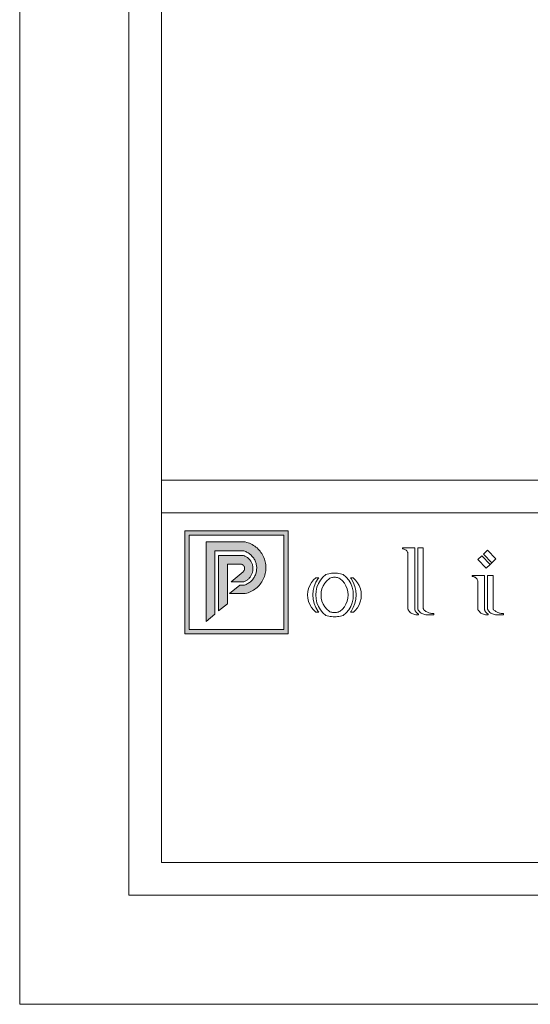
# Model space of a CAD drawing. Units: millimetres. Extents: x 0 to 594, y 0 to 420.
# Drawn here: x 0 to 94, y 0 to 180 of the extents above; entities that cross this region are included whole.
import ezdxf

# ---------------------------------------------------------------- set-up
doc = ezdxf.new("R2010")
doc.units = ezdxf.units.MM

msp = doc.modelspace()

# ---------------------------------------------------------------- hatches: boundary and pattern name
at = {"lineweight": 0}
h = msp.add_hatch(color=162, dxfattribs=at)
h.dxf.hatch_style = 1
h.paths.add_polyline_path([(49.21, 86.75), (30.24, 86.75), (30.24, 67.88), (49.21, 67.88)])
h.paths.add_polyline_path([(31.04, 85.95), (31.04, 68.68), (48.41, 68.68), (48.41, 85.95)], flags=16)
h.paths.add_polyline_path([(40.93, 79.24), (41.04, 79.35), (41.12, 79.48), (41.18, 79.63), (41.21, 79.78), (41.21, 79.93), (41.18, 80.08), (41.12, 80.23), (41.04, 80.35), (40.93, 80.46), (40.8, 80.55), (40.66, 80.61), (40.51, 80.64), (38.06, 80.64), (38.06, 77.42), (38.73, 77.42)], flags=0)
h = msp.add_hatch(color=162, dxfattribs=at)
h.dxf.hatch_style = 1
h.paths.add_polyline_path([(43.07, 83.92), (42.84, 84.07), (42.61, 84.21), (42.37, 84.34), (42.12, 84.45), (41.86, 84.54), (41.61, 84.62), (41.34, 84.69), (34.16, 84.69), (34.16, 70.15), (35.76, 71.48), (35.76, 83.09), (40.92, 83.09), (41.09, 83.05), (41.25, 82.99), (41.42, 82.93), (41.58, 82.85), (41.74, 82.77), (41.89, 82.68), (42.03, 82.59), (42.18, 82.48), (42.31, 82.37), (42.44, 82.25), (42.56, 82.12), (42.68, 81.99), (42.79, 81.85), (42.89, 81.71), (42.98, 81.56), (43.07, 81.4), (43.14, 81.25), (43.21, 81.08), (43.27, 80.92), (43.32, 80.75), (43.36, 80.58), (43.39, 80.4), (43.41, 80.23), (43.43, 80.05), (43.43, 79.88), (43.42, 79.7), (43.41, 79.52), (43.38, 79.35), (43.35, 79.18), (43.31, 79.01), (43.25, 78.84), (43.19, 78.67), (43.12, 78.51), (43.04, 78.35), (42.96, 78.2), (42.86, 78.05), (42.76, 77.91), (42.65, 77.77), (42.53, 77.64), (42.4, 77.52), (42.27, 77.4), (42.13, 77.29), (41.99, 77.19), (41.84, 77.09), (41.69, 77.01), (41.53, 76.93), (41.37, 76.86), (41.21, 76.8), (40.32, 76.8), (38.46, 75.25), (41.34, 75.25), (41.61, 75.32), (41.86, 75.4), (42.12, 75.5), (42.37, 75.61), (42.61, 75.73), (42.84, 75.87), (43.07, 76.02), (43.29, 76.18), (43.5, 76.36), (43.69, 76.55), (43.88, 76.74), (44.06, 76.95), (44.22, 77.17), (44.37, 77.39), (44.51, 77.63), (44.64, 77.87), (44.75, 78.12), (44.84, 78.37), (44.93, 78.63), (45, 78.89), (45.05, 79.16), (45.09, 79.43), (45.11, 79.7), (45.12, 79.97), (45.11, 80.24), (45.09, 80.52), (45.05, 80.78), (45, 81.05), (44.93, 81.31), (44.84, 81.57), (44.75, 81.83), (44.64, 82.08), (44.51, 82.32), (44.37, 82.55), (44.22, 82.78), (44.06, 82.99), (43.88, 83.2), (43.69, 83.4), (43.5, 83.59), (43.29, 83.76)])
h = msp.add_hatch(color=41, dxfattribs=at)
h.dxf.hatch_style = 1
h.paths.add_polyline_path([(42.04, 81.56), (41.95, 81.66), (41.85, 81.75), (41.75, 81.83), (41.64, 81.91), (41.53, 81.98), (41.41, 82.04), (41.29, 82.1), (41.17, 82.15), (41.04, 82.2), (40.92, 82.24), (36.46, 82.24), (36.46, 72.06), (38.06, 73.39), (38.06, 80.64), (40.51, 80.64), (40.66, 80.61), (40.8, 80.55), (40.93, 80.46), (41.04, 80.35), (41.12, 80.23), (41.18, 80.08), (41.21, 79.93), (41.21, 79.78), (41.18, 79.63), (41.12, 79.48), (41.04, 79.35), (40.93, 79.24), (38.73, 77.42), (41.07, 77.42), (41.2, 77.47), (41.32, 77.52), (41.44, 77.58), (41.55, 77.65), (41.66, 77.72), (41.77, 77.8), (41.87, 77.88), (41.97, 77.97), (42.07, 78.07), (42.16, 78.17), (42.24, 78.27), (42.32, 78.38), (42.39, 78.49), (42.45, 78.61), (42.51, 78.73), (42.57, 78.85), (42.61, 78.97), (42.66, 79.1), (42.69, 79.23), (42.72, 79.36), (42.74, 79.49), (42.75, 79.62), (42.75, 79.75), (42.75, 79.89), (42.75, 80.02), (42.73, 80.15), (42.71, 80.28), (42.68, 80.41), (42.65, 80.54), (42.6, 80.67), (42.56, 80.79), (42.5, 80.91), (42.44, 81.03), (42.37, 81.15), (42.3, 81.26), (42.22, 81.36), (42.13, 81.47)])

# ---------------------------------------------------------------- linework, layer by layer
at = {"color": 162, "lineweight": 0}
for p, q in [((49.21, 86.75), (30.24, 86.75)), ((30.24, 86.75), (30.24, 67.88)), ((49.21, 67.88), (49.21, 86.75)), ((31.04, 68.68), (31.04, 85.95)), ((31.04, 85.95), (48.41, 85.95)), ((48.41, 85.95), (48.41, 68.68)), ((34.16, 84.69), (41.34, 84.69)), ((34.16, 84.69), (34.16, 70.15)), ((35.76, 71.48), (35.76, 83.09)), ((35.76, 83.09), (40.92, 83.09)), ((40.92, 83.09), (41.09, 83.05)), ((41.09, 83.05), (41.25, 82.99)), ((41.25, 82.99), (41.42, 82.93)), ((41.34, 84.69), (41.61, 84.62)), ((41.61, 84.62), (41.86, 84.54)), ((41.86, 84.54), (42.12, 84.45)), ((42.12, 84.45), (42.37, 84.34)), ((42.37, 84.34), (42.61, 84.21)), ((42.61, 84.21), (42.84, 84.07)), ((42.84, 84.07), (43.07, 83.92)), ((43.07, 83.92), (43.29, 83.76)), ((43.29, 83.76), (43.5, 83.59)), ((43.5, 83.59), (43.69, 83.4)), ((43.69, 83.4), (43.88, 83.2)), ((43.88, 83.2), (44.06, 82.99)), ((44.06, 82.99), (44.22, 82.78)), ((70.14, 83.64), (70.14, 83.41)), ((72.4, 83.64), (70.14, 83.64)), ((70.14, 83.41), (70.26, 83.41)), ((70.26, 83.41), (70.38, 83.4)), ((70.38, 83.4), (70.49, 83.37)), ((70.49, 83.37), (70.6, 83.33)), ((70.6, 83.33), (70.7, 83.27)), ((70.7, 83.27), (70.8, 83.21)), ((70.8, 83.21), (70.88, 83.13)), ((70.88, 83.13), (70.96, 83.04)), ((70.96, 83.04), (71.02, 82.95)), ((72.4, 72.51), (72.4, 83.64)), ((72.96, 83.64), (73.97, 83.64)), ((72.96, 72.51), (72.96, 83.64)), ((73.97, 83.64), (73.97, 72.53)), ((85.01, 82.47), (85.75, 83.17)), ((85.75, 83.17), (87.26, 81.58)), ((41.42, 82.93), (41.58, 82.85)), ((41.58, 82.85), (41.74, 82.77)), ((41.74, 82.77), (41.89, 82.68)), ((41.89, 82.68), (42.03, 82.59)), ((42.03, 82.59), (42.18, 82.48)), ((42.18, 82.48), (42.31, 82.37)), ((42.31, 82.37), (42.44, 82.25)), ((42.44, 82.25), (42.56, 82.12)), ((42.56, 82.12), (42.68, 81.99)), ((42.68, 81.99), (42.79, 81.85)), ((42.79, 81.85), (42.89, 81.71)), ((42.89, 81.71), (42.98, 81.56)), ((42.98, 81.56), (43.07, 81.4)), ((43.07, 81.4), (43.14, 81.25)), ((43.14, 81.25), (43.21, 81.08)), ((44.22, 82.78), (44.37, 82.55)), ((44.37, 82.55), (44.51, 82.32)), ((44.51, 82.32), (44.64, 82.08)), ((44.64, 82.08), (44.75, 81.83)), ((44.75, 81.83), (44.84, 81.57)), ((44.84, 81.57), (44.93, 81.31)), ((44.93, 81.31), (45, 81.05)), ((71.02, 82.95), (71.08, 82.85)), ((71.08, 82.85), (71.12, 82.74)), ((71.12, 82.74), (71.15, 82.62)), ((71.15, 82.62), (71.15, 72.56)), ((83.96, 81.47), (84.69, 82.17)), ((85.47, 79.88), (83.96, 81.47)), ((84.69, 82.17), (86.2, 80.58)), ((86.52, 80.88), (85.01, 82.47)), ((86.52, 80.88), (87.26, 81.58)), ((43.21, 81.08), (43.27, 80.92)), ((43.27, 80.92), (43.32, 80.75)), ((43.32, 80.75), (43.36, 80.58)), ((43.36, 80.58), (43.39, 80.4)), ((43.41, 79.52), (43.38, 79.35)), ((43.39, 80.4), (43.41, 80.23)), ((43.41, 80.23), (43.43, 80.05)), ((43.42, 79.7), (43.41, 79.52)), ((43.43, 79.88), (43.42, 79.7)), ((43.43, 80.05), (43.43, 79.88)), ((45, 81.05), (45.05, 80.78)), ((45.05, 80.78), (45.09, 80.52)), ((45.09, 79.43), (45.05, 79.16)), ((45.09, 80.52), (45.11, 80.24)), ((45.11, 79.7), (45.09, 79.43)), ((45.11, 80.24), (45.12, 79.97)), ((45.12, 79.97), (45.11, 79.7)), ((85.47, 79.88), (86.2, 80.58)), ((86.2, 80.58), (86.52, 80.88)), ((42.53, 77.64), (42.4, 77.52)), ((42.65, 77.77), (42.53, 77.64)), ((42.76, 77.91), (42.65, 77.77)), ((42.86, 78.05), (42.76, 77.91)), ((42.96, 78.2), (42.86, 78.05)), ((43.04, 78.35), (42.96, 78.2)), ((43.12, 78.51), (43.04, 78.35)), ((43.19, 78.67), (43.12, 78.51)), ((43.25, 78.84), (43.19, 78.67)), ((43.31, 79.01), (43.25, 78.84)), ((43.35, 79.18), (43.31, 79.01)), ((43.38, 79.35), (43.35, 79.18)), ((44.51, 77.63), (44.37, 77.39)), ((44.64, 77.87), (44.51, 77.63)), ((44.75, 78.12), (44.64, 77.87)), ((44.84, 78.37), (44.75, 78.12)), ((44.93, 78.63), (44.84, 78.37)), ((45, 78.89), (44.93, 78.63)), ((45.05, 79.16), (45, 78.89)), ((53.85, 77.73), (53.47, 77.26)), ((54.3, 78.14), (53.85, 77.73)), ((54.68, 77.99), (54.28, 77.3)), ((54.8, 78.14), (54.3, 78.14)), ((54.8, 78.14), (54.68, 77.99)), ((55.12, 77.69), (54.75, 77.07)), ((55.57, 78.25), (55.12, 77.69)), ((56.1, 78.73), (55.57, 78.25)), ((56.27, 77.59), (55.91, 77.14)), ((56.36, 78.81), (56.1, 78.73)), ((56.69, 77.97), (56.27, 77.59)), ((56.63, 78.87), (56.36, 78.81)), ((56.89, 78.92), (56.63, 78.87)), ((56.69, 77.97), (56.85, 78.05)), ((56.85, 78.05), (57.01, 78.11)), ((57.16, 78.96), (56.89, 78.92)), ((57.01, 78.11), (57.18, 78.16)), ((57.43, 78.98), (57.16, 78.96)), ((57.18, 78.16), (57.35, 78.2)), ((57.35, 78.2), (57.53, 78.22)), ((57.7, 78.99), (57.43, 78.98)), ((57.53, 78.22), (57.7, 78.23)), ((57.97, 78.98), (57.7, 78.99)), ((57.7, 78.23), (57.88, 78.22)), ((57.88, 78.22), (58.05, 78.2)), ((58.25, 78.96), (57.97, 78.98)), ((58.05, 78.2), (58.22, 78.16)), ((58.22, 78.16), (58.39, 78.11)), ((58.51, 78.92), (58.25, 78.96)), ((58.39, 78.11), (58.55, 78.05)), ((58.78, 78.87), (58.51, 78.92)), ((58.55, 78.05), (58.71, 77.97)), ((59.14, 77.58), (58.71, 77.97)), ((59.04, 78.81), (58.78, 78.87)), ((59.3, 78.73), (59.04, 78.81)), ((59.5, 77.14), (59.14, 77.58)), ((59.3, 78.73), (59.84, 78.25)), ((59.84, 78.25), (60.29, 77.69)), ((60.29, 77.69), (60.66, 77.07)), ((60.72, 77.99), (60.6, 78.14)), ((60.6, 78.14), (61.11, 78.14)), ((61.13, 77.3), (60.72, 77.99)), ((61.11, 78.14), (61.55, 77.72)), ((61.55, 77.72), (61.92, 77.23)), ((85.18, 78.58), (82.92, 78.58)), ((82.92, 78.58), (82.92, 78.36)), ((82.92, 78.36), (83.04, 78.36)), ((83.04, 78.36), (83.16, 78.34)), ((83.16, 78.34), (83.27, 78.31)), ((83.27, 78.31), (83.38, 78.27)), ((83.38, 78.27), (83.48, 78.22)), ((83.48, 78.22), (83.58, 78.15)), ((83.58, 78.15), (83.66, 78.08)), ((83.66, 78.08), (83.74, 77.99)), ((83.74, 77.99), (83.81, 77.89)), ((83.81, 77.89), (83.86, 77.79)), ((83.86, 77.79), (83.9, 77.68)), ((83.9, 77.68), (83.93, 77.57)), ((83.93, 77.57), (83.93, 72.56)), ((85.18, 72.51), (85.18, 78.58)), ((85.74, 78.58), (86.75, 78.58)), ((85.74, 72.51), (85.74, 78.58)), ((86.75, 78.58), (86.75, 72.53)), ((38.46, 75.25), (40.32, 76.8)), ((40.32, 76.8), (41.21, 76.8)), ((41.37, 76.86), (41.21, 76.8)), ((41.53, 76.93), (41.37, 76.86)), ((41.69, 77.01), (41.53, 76.93)), ((41.84, 77.09), (41.69, 77.01)), ((41.99, 77.19), (41.84, 77.09)), ((42.13, 77.29), (41.99, 77.19)), ((42.27, 77.4), (42.13, 77.29)), ((42.4, 77.52), (42.27, 77.4)), ((42.84, 75.87), (42.61, 75.73)), ((43.07, 76.02), (42.84, 75.87)), ((43.29, 76.18), (43.07, 76.02)), ((43.5, 76.36), (43.29, 76.18)), ((43.69, 76.55), (43.5, 76.36)), ((43.88, 76.74), (43.69, 76.55)), ((44.06, 76.95), (43.88, 76.74)), ((44.22, 77.17), (44.06, 76.95)), ((44.37, 77.39), (44.22, 77.17)), ((52.95, 76.18), (52.81, 75.59)), ((53.17, 76.74), (52.95, 76.18)), ((53.47, 77.26), (53.17, 76.74)), ((53.8, 75.78), (53.74, 74.99)), ((53.98, 76.56), (53.8, 75.78)), ((54.28, 77.3), (53.98, 76.56)), ((54.48, 76.4), (54.32, 75.7)), ((54.75, 77.07), (54.48, 76.4)), ((55.4, 76.12), (55.27, 75.56)), ((55.62, 76.65), (55.4, 76.12)), ((55.91, 77.14), (55.62, 76.65)), ((59.79, 76.65), (59.5, 77.14)), ((60, 76.11), (59.79, 76.65)), ((60.13, 75.56), (60, 76.11)), ((60.66, 77.07), (60.92, 76.4)), ((60.92, 76.4), (61.09, 75.7)), ((61.42, 76.56), (61.13, 77.3)), ((61.6, 75.78), (61.42, 76.56)), ((61.66, 74.99), (61.6, 75.78)), ((61.92, 77.23), (62.22, 76.7)), ((62.22, 76.7), (62.44, 76.13)), ((62.44, 76.13), (62.57, 75.54)), ((38.46, 75.25), (41.34, 75.25)), ((41.61, 75.32), (41.34, 75.25)), ((41.86, 75.4), (41.61, 75.32)), ((42.12, 75.5), (41.86, 75.4)), ((42.37, 75.61), (42.12, 75.5)), ((42.61, 75.73), (42.37, 75.61)), ((52.81, 75.59), (52.77, 74.99)), ((52.77, 74.99), (52.81, 74.38)), ((52.81, 74.38), (52.95, 73.8)), ((53.74, 74.99), (53.8, 74.19)), ((53.8, 74.19), (53.98, 73.41)), ((54.32, 75.7), (54.27, 74.99)), ((54.27, 74.99), (54.32, 74.27)), ((54.32, 74.27), (54.48, 73.57)), ((55.27, 75.56), (55.23, 74.99)), ((55.23, 74.99), (55.27, 74.41)), ((55.27, 74.41), (55.4, 73.86)), ((60, 73.86), (60.13, 74.41)), ((60.17, 74.99), (60.13, 75.56)), ((60.13, 74.41), (60.17, 74.99)), ((61.09, 74.27), (60.92, 73.57)), ((61.09, 75.7), (61.14, 74.99)), ((61.14, 74.99), (61.09, 74.27)), ((61.42, 73.41), (61.6, 74.19)), ((61.6, 74.19), (61.66, 74.99)), ((62.56, 74.32), (62.42, 73.73)), ((62.61, 74.93), (62.56, 74.32)), ((62.57, 75.54), (62.61, 74.93)), ((52.95, 73.8), (53.17, 73.23)), ((53.17, 73.23), (53.47, 72.71)), ((53.47, 72.71), (53.85, 72.24)), ((53.85, 72.24), (54.3, 71.83)), ((53.98, 73.41), (54.28, 72.67)), ((54.28, 72.67), (54.68, 71.98)), ((54.48, 73.57), (54.75, 72.9)), ((54.75, 72.9), (55.12, 72.28)), ((55.12, 72.28), (55.57, 71.72)), ((55.4, 73.86), (55.62, 73.32)), ((55.62, 73.32), (55.91, 72.83)), ((55.91, 72.83), (56.27, 72.39)), ((56.27, 72.39), (56.69, 72)), ((58.71, 72), (59.14, 72.39)), ((59.14, 72.39), (59.5, 72.83)), ((59.5, 72.83), (59.79, 73.32)), ((59.79, 73.32), (60, 73.86)), ((60.29, 72.28), (59.84, 71.72)), ((60.66, 72.9), (60.29, 72.28)), ((60.92, 73.57), (60.66, 72.9)), ((60.72, 71.98), (61.13, 72.67)), ((61.13, 72.67), (61.42, 73.41)), ((61.5, 72.16), (61.15, 71.83)), ((61.88, 72.64), (61.5, 72.16)), ((62.19, 73.16), (61.88, 72.64)), ((62.42, 73.73), (62.19, 73.16)), ((71.15, 72.56), (71.15, 72.53)), ((71.15, 72.56), (71.15, 72.38)), ((71.15, 72.53), (71.15, 72.5)), ((71.15, 72.5), (71.15, 72.47)), ((71.15, 72.47), (71.16, 72.44)), ((71.16, 72.44), (71.16, 72.41)), ((71.16, 72.41), (71.17, 72.39)), ((71.17, 72.39), (71.18, 72.36)), ((71.18, 72.36), (71.19, 72.33)), ((71.19, 72.33), (71.2, 72.3)), ((71.2, 72.3), (71.21, 72.27)), ((71.21, 72.27), (71.22, 72.25)), ((71.22, 72.25), (71.23, 72.22)), ((71.23, 72.22), (71.34, 72.07)), ((72.4, 72.51), (72.4, 72.48)), ((72.4, 72.48), (72.4, 72.46)), ((72.4, 72.46), (72.4, 72.43)), ((72.4, 72.43), (72.4, 72.4)), ((72.4, 72.4), (72.41, 72.38)), ((72.41, 72.38), (72.41, 72.35)), ((72.41, 72.35), (72.41, 72.32)), ((72.41, 72.32), (72.42, 72.3)), ((72.42, 72.3), (72.42, 72.27)), ((72.42, 72.27), (72.43, 72.24)), ((72.43, 72.24), (72.44, 72.22)), ((72.44, 72.22), (72.44, 72.19)), ((72.44, 72.19), (72.48, 72.1)), ((72.96, 72.51), (72.96, 72.49)), ((72.96, 72.49), (72.96, 72.47)), ((72.96, 72.47), (72.97, 72.45)), ((72.97, 72.45), (72.97, 72.43)), ((72.97, 72.43), (72.97, 72.41)), ((72.97, 72.41), (72.98, 72.39)), ((72.98, 72.39), (72.98, 72.37)), ((72.98, 72.37), (72.99, 72.35)), ((72.99, 72.35), (73, 72.33)), ((73, 72.33), (73, 72.31)), ((73, 72.31), (73.01, 72.29)), ((73.01, 72.29), (73.02, 72.27)), ((73.02, 72.27), (73.05, 72.22)), ((73.05, 72.22), (73.15, 72.07)), ((73.97, 72.53), (73.97, 72.51)), ((73.97, 72.51), (73.97, 72.49)), ((73.97, 72.49), (73.98, 72.47)), ((73.98, 72.47), (73.98, 72.45)), ((73.98, 72.45), (73.99, 72.43)), ((73.99, 72.43), (73.99, 72.41)), ((73.99, 72.41), (74, 72.39)), ((74, 72.39), (74.01, 72.37)), ((74.01, 72.37), (74.01, 72.35)), ((74.01, 72.35), (74.02, 72.33)), ((74.02, 72.33), (74.03, 72.31)), ((74.03, 72.31), (74.05, 72.3)), ((74.05, 72.3), (74.13, 72.21)), ((74.13, 72.21), (74.21, 72.14)), ((83.93, 72.56), (83.93, 72.53)), ((83.93, 72.53), (83.93, 72.5)), ((83.93, 72.5), (83.93, 72.47)), ((83.93, 72.47), (83.94, 72.44)), ((83.94, 72.44), (83.94, 72.41)), ((83.94, 72.41), (83.95, 72.39)), ((83.95, 72.39), (83.96, 72.36)), ((83.96, 72.36), (83.97, 72.33)), ((83.97, 72.33), (83.98, 72.3)), ((83.98, 72.3), (83.99, 72.27)), ((83.99, 72.27), (84, 72.25)), ((84, 72.25), (84.01, 72.22)), ((84.01, 72.22), (84.12, 72.07)), ((85.18, 72.51), (85.18, 72.48)), ((85.18, 72.48), (85.18, 72.46)), ((85.18, 72.46), (85.18, 72.43)), ((85.18, 72.43), (85.18, 72.4)), ((85.18, 72.4), (85.19, 72.38)), ((85.19, 72.38), (85.19, 72.35)), ((85.19, 72.35), (85.19, 72.32)), ((85.19, 72.32), (85.2, 72.3)), ((85.2, 72.3), (85.2, 72.27)), ((85.2, 72.27), (85.21, 72.24)), ((85.21, 72.24), (85.22, 72.22)), ((85.22, 72.22), (85.22, 72.19)), ((85.22, 72.19), (85.26, 72.1)), ((85.74, 72.51), (85.74, 72.49)), ((85.74, 72.49), (85.74, 72.47)), ((85.74, 72.47), (85.75, 72.45)), ((85.75, 72.45), (85.75, 72.43)), ((85.75, 72.43), (85.75, 72.41)), ((85.75, 72.41), (85.76, 72.39)), ((85.76, 72.39), (85.76, 72.37)), ((85.76, 72.37), (85.77, 72.35)), ((85.77, 72.35), (85.78, 72.33)), ((85.78, 72.33), (85.78, 72.31)), ((85.78, 72.31), (85.79, 72.29)), ((85.79, 72.29), (85.8, 72.27)), ((85.8, 72.27), (85.83, 72.22)), ((85.83, 72.22), (85.93, 72.07)), ((86.75, 72.53), (86.75, 72.51)), ((86.75, 72.51), (86.76, 72.49)), ((86.76, 72.49), (86.76, 72.47)), ((86.76, 72.47), (86.76, 72.45)), ((86.76, 72.45), (86.77, 72.43)), ((86.77, 72.43), (86.77, 72.41)), ((86.77, 72.41), (86.78, 72.39)), ((86.78, 72.39), (86.79, 72.37)), ((86.79, 72.37), (86.79, 72.35)), ((86.79, 72.35), (86.8, 72.33)), ((86.8, 72.33), (86.81, 72.31)), ((86.81, 72.31), (86.83, 72.3)), ((86.83, 72.3), (86.91, 72.21)), ((86.91, 72.21), (86.99, 72.14)), ((34.16, 70.15), (35.76, 71.48)), ((54.3, 71.83), (54.8, 71.83)), ((54.68, 71.98), (54.8, 71.83)), ((55.57, 71.72), (56.1, 71.24)), ((56.1, 71.24), (56.36, 71.16)), ((56.36, 71.16), (56.63, 71.1)), ((56.63, 71.1), (56.89, 71.05)), ((56.69, 72), (56.85, 71.92)), ((56.85, 71.92), (57.01, 71.86)), ((56.89, 71.05), (57.16, 71.01)), ((57.01, 71.86), (57.18, 71.81)), ((57.16, 71.01), (57.43, 70.99)), ((57.18, 71.81), (57.35, 71.77)), ((57.35, 71.77), (57.53, 71.75)), ((57.43, 70.99), (57.7, 70.98)), ((57.53, 71.75), (57.7, 71.75)), ((57.7, 71.75), (57.88, 71.75)), ((57.7, 70.98), (57.97, 70.99)), ((57.88, 71.75), (58.05, 71.77)), ((57.97, 70.99), (58.25, 71.01)), ((58.05, 71.77), (58.22, 71.81)), ((58.22, 71.81), (58.39, 71.86)), ((58.25, 71.01), (58.51, 71.05)), ((58.39, 71.86), (58.55, 71.93)), ((58.51, 71.05), (58.78, 71.1)), ((58.55, 71.93), (58.71, 72)), ((58.78, 71.1), (59.04, 71.16)), ((59.04, 71.16), (59.3, 71.24)), ((59.84, 71.72), (59.3, 71.24)), ((60.6, 71.83), (60.72, 71.98)), ((60.6, 71.83), (61.15, 71.83)), ((71.34, 72.07), (71.46, 71.93)), ((71.46, 71.93), (71.59, 71.8)), ((71.59, 71.8), (71.73, 71.68)), ((71.73, 71.68), (71.89, 71.58)), ((71.89, 71.58), (72.06, 71.5)), ((72.06, 71.5), (72.23, 71.44)), ((72.23, 71.44), (72.41, 71.39)), ((72.41, 71.39), (72.59, 71.36)), ((72.48, 72.1), (72.52, 72.01)), ((72.52, 72.01), (72.57, 71.92)), ((72.57, 71.92), (72.63, 71.84)), ((72.59, 71.36), (72.78, 71.35)), ((72.63, 71.84), (72.69, 71.76)), ((72.69, 71.76), (72.76, 71.69)), ((72.76, 71.69), (72.83, 71.62)), ((72.78, 71.35), (73.09, 71.35)), ((72.83, 71.62), (72.91, 71.57)), ((72.91, 71.57), (73, 71.51)), ((73, 71.51), (73.09, 71.47)), ((73.09, 71.47), (73.09, 71.35)), ((73.15, 72.07), (73.27, 71.93)), ((73.27, 71.93), (73.4, 71.8)), ((73.4, 71.8), (73.55, 71.68)), ((73.55, 71.68), (73.71, 71.58)), ((73.71, 71.58), (73.87, 71.5)), ((73.87, 71.5), (74.04, 71.44)), ((74.04, 71.44), (74.22, 71.39)), ((74.21, 72.14), (74.33, 72.05)), ((74.22, 71.39), (74.41, 71.36)), ((74.33, 72.05), (74.46, 71.97)), ((74.41, 71.36), (74.59, 71.35)), ((74.46, 71.97), (74.59, 71.89)), ((74.59, 71.89), (74.72, 71.83)), ((74.59, 71.35), (75.88, 71.35)), ((74.72, 71.83), (74.86, 71.77)), ((74.86, 71.77), (75, 71.72)), ((75, 71.72), (75.14, 71.68)), ((75.14, 71.68), (75.29, 71.64)), ((75.29, 71.64), (75.44, 71.61)), ((75.44, 71.61), (75.58, 71.6)), ((75.58, 71.6), (75.73, 71.59)), ((75.73, 71.59), (75.88, 71.59)), ((75.88, 71.59), (75.88, 71.35)), ((84.12, 72.07), (84.24, 71.93)), ((84.24, 71.93), (84.37, 71.8)), ((84.37, 71.8), (84.51, 71.68)), ((84.51, 71.68), (84.67, 71.58)), ((84.67, 71.58), (84.84, 71.5)), ((84.84, 71.5), (85.01, 71.44)), ((85.01, 71.44), (85.19, 71.39)), ((85.19, 71.39), (85.37, 71.36)), ((85.26, 72.1), (85.3, 72.01)), ((85.3, 72.01), (85.35, 71.92)), ((85.35, 71.92), (85.41, 71.84)), ((85.37, 71.36), (85.56, 71.35)), ((85.41, 71.84), (85.47, 71.76)), ((85.47, 71.76), (85.54, 71.69)), ((85.54, 71.69), (85.61, 71.62)), ((85.56, 71.35), (85.87, 71.35)), ((85.61, 71.62), (85.69, 71.57)), ((85.69, 71.57), (85.78, 71.51)), ((85.78, 71.51), (85.87, 71.47)), ((85.87, 71.47), (85.87, 71.35)), ((85.93, 72.07), (86.05, 71.93)), ((86.05, 71.93), (86.18, 71.8)), ((86.18, 71.8), (86.33, 71.68)), ((86.33, 71.68), (86.49, 71.58)), ((86.49, 71.58), (86.65, 71.5)), ((86.65, 71.5), (86.83, 71.44)), ((86.83, 71.44), (87, 71.39)), ((86.99, 72.14), (87.11, 72.05)), ((87, 71.39), (87.19, 71.36)), ((87.11, 72.05), (87.24, 71.97)), ((87.19, 71.36), (87.37, 71.35)), ((87.24, 71.97), (87.37, 71.89)), ((87.37, 71.89), (87.5, 71.83)), ((87.37, 71.35), (88.66, 71.35)), ((87.5, 71.83), (87.64, 71.77)), ((87.64, 71.77), (87.78, 71.72)), ((87.78, 71.72), (87.92, 71.68)), ((87.92, 71.68), (88.07, 71.64)), ((88.07, 71.64), (88.22, 71.61)), ((88.22, 71.61), (88.36, 71.6)), ((88.36, 71.6), (88.51, 71.59)), ((88.51, 71.59), (88.66, 71.59)), ((88.66, 71.59), (88.66, 71.35)), ((48.41, 68.68), (31.04, 68.68)), ((30.24, 67.88), (49.21, 67.88))]:
    msp.add_line(p, q, dxfattribs=at)
at = {"lineweight": 0}
for p, q in [((36.46, 72.06), (36.46, 82.24)), ((36.46, 82.24), (40.92, 82.24)), ((40.92, 82.24), (41.04, 82.2)), ((41.04, 82.2), (41.17, 82.15)), ((41.17, 82.15), (41.29, 82.1)), ((41.29, 82.1), (41.41, 82.04)), ((41.41, 82.04), (41.53, 81.98)), ((41.53, 81.98), (41.64, 81.91)), ((41.64, 81.91), (41.75, 81.83)), ((41.75, 81.83), (41.85, 81.75)), ((41.85, 81.75), (41.95, 81.66)), ((41.95, 81.66), (42.04, 81.56)), ((42.04, 81.56), (42.13, 81.47)), ((42.13, 81.47), (42.22, 81.36)), ((42.22, 81.36), (42.3, 81.26)), ((42.3, 81.26), (42.37, 81.15)), ((38.06, 73.39), (38.06, 80.64)), ((38.06, 80.64), (40.51, 80.64)), ((40.66, 80.61), (40.51, 80.64)), ((40.8, 80.55), (40.66, 80.61)), ((40.93, 80.46), (40.8, 80.55)), ((41.04, 80.35), (40.93, 80.46)), ((41.12, 80.23), (41.04, 80.35)), ((41.04, 79.35), (41.12, 79.48)), ((41.18, 80.08), (41.12, 80.23)), ((41.12, 79.48), (41.18, 79.63)), ((41.21, 79.93), (41.18, 80.08)), ((41.18, 79.63), (41.21, 79.78)), ((41.21, 79.78), (41.21, 79.93)), ((42.37, 81.15), (42.44, 81.03)), ((42.44, 81.03), (42.5, 80.91)), ((42.5, 80.91), (42.56, 80.79)), ((42.56, 80.79), (42.6, 80.67)), ((42.6, 80.67), (42.65, 80.54)), ((42.65, 80.54), (42.68, 80.41)), ((42.68, 80.41), (42.71, 80.28)), ((42.71, 80.28), (42.73, 80.15)), ((42.74, 79.49), (42.72, 79.36)), ((42.73, 80.15), (42.75, 80.02)), ((42.75, 79.62), (42.74, 79.49)), ((42.75, 80.02), (42.75, 79.89)), ((42.75, 79.89), (42.75, 79.75)), ((42.75, 79.75), (42.75, 79.62)), ((38.73, 77.42), (40.93, 79.24)), ((40.93, 79.24), (41.04, 79.35)), ((41.44, 77.58), (41.32, 77.52)), ((41.55, 77.65), (41.44, 77.58)), ((41.66, 77.72), (41.55, 77.65)), ((41.77, 77.8), (41.66, 77.72)), ((41.87, 77.88), (41.77, 77.8)), ((41.97, 77.97), (41.87, 77.88)), ((42.07, 78.07), (41.97, 77.97)), ((42.16, 78.17), (42.07, 78.07)), ((42.24, 78.27), (42.16, 78.17)), ((42.32, 78.38), (42.24, 78.27)), ((42.39, 78.49), (42.32, 78.38)), ((42.45, 78.61), (42.39, 78.49)), ((42.51, 78.73), (42.45, 78.61)), ((42.57, 78.85), (42.51, 78.73)), ((42.61, 78.97), (42.57, 78.85)), ((42.66, 79.1), (42.61, 78.97)), ((42.69, 79.23), (42.66, 79.1)), ((42.72, 79.36), (42.69, 79.23)), ((41.07, 77.42), (38.73, 77.42)), ((41.2, 77.47), (41.07, 77.42)), ((41.32, 77.52), (41.2, 77.47)), ((36.46, 72.06), (38.06, 73.39))]:
    msp.add_line(p, q, dxfattribs=at)
at = {"lineweight": 0, "ltscale": 5}
for points in [[(0, 420), (594, 420), (594, 0), (0, 0), (0, 420)], [(26, 96), (568, 96)], [(26, 90), (568, 90)]]:
    msp.add_lwpolyline(points, dxfattribs=at)
for points in [[(20, 400), (574, 400), (574, 20), (20, 20)], [(26, 394), (568, 394), (568, 26), (26, 26)]]:
    msp.add_lwpolyline(points, close=True, dxfattribs=at)

doc.saveas('drawing.dxf')
